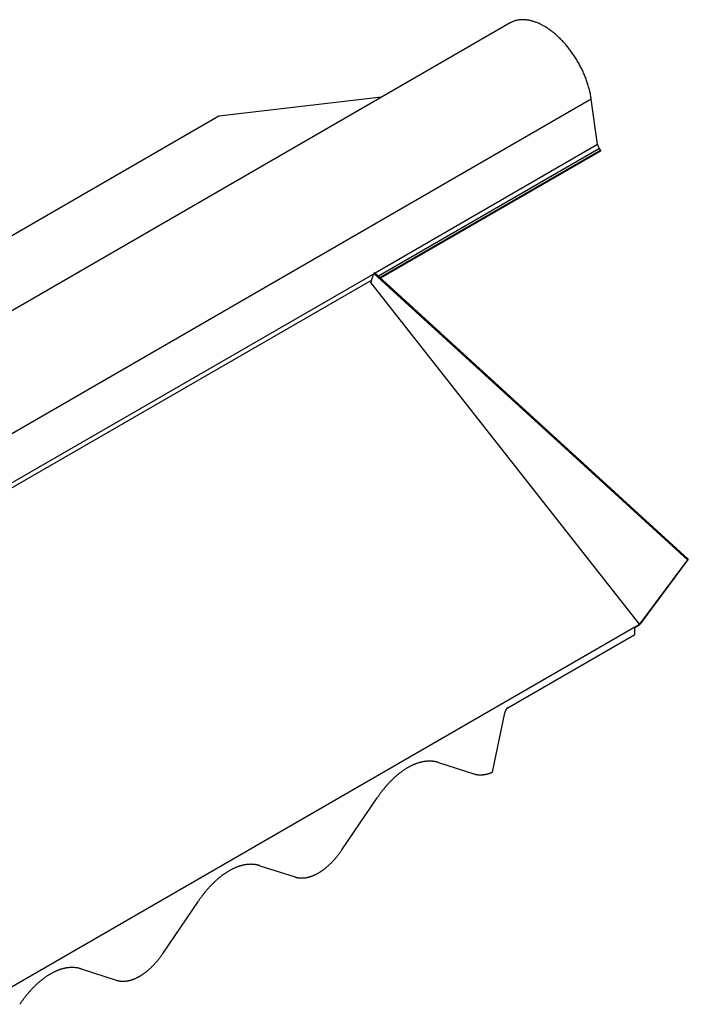
# Model space of a CAD drawing. Extents: x -890 to 2034, y -3529 to 404.
# Drawn here: x -290 to 315, y -2034 to -1144 of the extents above; entities that cross this region are included whole.
import ezdxf

# ---------------------------------------------------------------- set-up
doc = ezdxf.new("R2010")
doc.units = 0
doc.header["$LTSCALE"] = 0.5
doc.layers.get('0').update_dxf_attribs({"linetype": 'CONTINUOUS'})

msp = doc.modelspace()

# ---------------------------------------------------------------- linework, layer by layer
at = {"linetype": 'CONTINUOUS', "extrusion": (1e-16, 0.816497, 0.57735)}
for p, q in [((153.52, -1146.65), (-626.14, -1596.78)), ((226.73, -1215.58), (-552.92, -1665.71)), ((36.86, -1214), (-110.07, -1231.11)), ((232.52, -1256.81), (226.73, -1215.58)), ((-110.07, -1231.11), (-889.73, -1681.25)), ((232.52, -1256.81), (31.14, -1373.08)), ((234.11, -1260.41), (34.17, -1375.85)), ((35.4, -1376.97), (235.1, -1261.67)), ((235.1, -1262.81), (36.16, -1377.67)), ((235.1, -1261.67), (234.11, -1260.41)), ((235.1, -1261.67), (235.1, -1262.81)), ((29.88, -1373.81), (-547.13, -1706.94)), ((28.13, -1379.33), (-545.54, -1710.54)), ((27.43, -1381.57), (30.03, -1373.33)), ((30.87, -1372.84), (30.03, -1373.33)), ((30.03, -1373.33), (313.68, -1632.29)), ((30.87, -1372.84), (314.53, -1631.8)), ((270.42, -1690.45), (27.43, -1381.57)), ((313.68, -1632.29), (270.42, -1690.45)), ((314.53, -1631.8), (271.27, -1689.96)), ((314.53, -1631.8), (313.68, -1632.29)), ((266.18, -1693.29), (271.27, -1689.96)), ((266.18, -1693.59), (270.83, -1690.55)), ((271.27, -1689.96), (270.42, -1690.45)), ((271.27, -1689.96), (270.83, -1690.55)), ((266.18, -1693.29), (-301.34, -2020.95)), ((151.3, -1766.18), (266.18, -1699.86)), ((266.18, -1699.86), (266.18, -1693.29)), ((137.49, -1824.29), (148.47, -1770.62)), ((88.5, -1815.61), (120.38, -1825.82)), ((1.09, -1894.7), (32.97, -1847.67)), ((-73.14, -1908.93), (-41.26, -1919.15)), ((-160.55, -1988.02), (-128.67, -1940.99)), ((-234.79, -2002.26), (-202.91, -2012.47))]:
    msp.add_line(p, q, dxfattribs=at)
at = {"linetype": 'CONTINUOUS'}
for points in [[(226.73, -1215.58, 0), (226.6, -1214.66, 0), (226.45, -1213.75, 0), (226.29, -1212.82, 0), (226.12, -1211.89, 0), (225.94, -1210.96, 0), (225.75, -1210.03, 0), (225.54, -1209.09, 0), (225.32, -1208.15, 0), (225.09, -1207.21, 0), (224.84, -1206.27, 0), (224.59, -1205.32, 0), (224.32, -1204.37, 0), (224.04, -1203.42, 0), (223.75, -1202.47, 0), (223.45, -1201.52, 0), (223.14, -1200.57, 0), (222.81, -1199.62, 0), (222.47, -1198.66, 0), (222.13, -1197.71, 0), (221.77, -1196.76, 0), (221.4, -1195.81, 0), (221.02, -1194.86, 0), (220.63, -1193.91, 0), (220.23, -1192.97, 0), (219.82, -1192.02, 0), (219.4, -1191.08, 0), (218.96, -1190.14, 0), (218.52, -1189.2, 0), (218.07, -1188.27, 0), (217.61, -1187.34, 0), (217.13, -1186.41, 0), (216.65, -1185.49, 0), (216.16, -1184.57, 0), (215.66, -1183.66, 0), (215.15, -1182.75, 0), (214.63, -1181.84, 0), (214.11, -1180.94, 0), (213.57, -1180.05, 0), (213.03, -1179.16, 0), (212.47, -1178.27, 0), (211.91, -1177.4, 0), (211.34, -1176.53, 0), (210.76, -1175.66, 0), (210.18, -1174.81, 0), (209.59, -1173.96, 0), (208.99, -1173.12, 0), (208.38, -1172.28, 0), (207.77, -1171.46, 0), (207.15, -1170.64, 0), (206.52, -1169.83, 0), (205.88, -1169.03, 0), (205.24, -1168.24, 0), (204.59, -1167.45, 0), (203.94, -1166.68, 0), (203.28, -1165.92, 0), (202.62, -1165.16, 0), (201.95, -1164.42, 0), (201.28, -1163.68, 0), (200.6, -1162.96, 0), (199.91, -1162.25, 0), (199.22, -1161.55, 0), (198.53, -1160.86, 0), (197.83, -1160.18, 0), (197.13, -1159.51, 0), (196.43, -1158.85, 0), (195.72, -1158.21, 0), (195, -1157.57, 0), (194.29, -1156.95, 0), (193.57, -1156.35, 0), (192.85, -1155.75, 0), (192.12, -1155.17, 0), (191.4, -1154.6, 0), (190.67, -1154.04, 0), (189.94, -1153.5, 0), (189.21, -1152.97, 0), (188.48, -1152.45, 0), (187.74, -1151.95, 0), (187.01, -1151.46, 0), (186.27, -1150.99, 0), (185.53, -1150.53, 0), (184.8, -1150.08, 0), (184.06, -1149.65, 0), (183.32, -1149.23, 0), (182.58, -1148.83, 0), (181.85, -1148.44, 0), (181.11, -1148.07, 0), (180.38, -1147.71, 0), (179.64, -1147.37, 0), (178.91, -1147.04, 0), (178.18, -1146.73, 0), (177.45, -1146.43, 0), (176.72, -1146.15, 0), (175.99, -1145.88, 0), (175.27, -1145.63, 0), (174.55, -1145.39, 0), (173.83, -1145.18, 0), (173.12, -1144.97, 0), (172.41, -1144.78, 0), (171.7, -1144.61, 0), (170.99, -1144.46, 0), (170.29, -1144.32, 0), (169.59, -1144.2, 0), (168.9, -1144.09, 0), (168.21, -1144, 0), (167.53, -1143.92, 0), (166.85, -1143.86, 0), (166.18, -1143.82, 0), (165.51, -1143.79, 0), (164.84, -1143.78, 0), (164.19, -1143.79, 0), (163.54, -1143.81, 0), (162.89, -1143.85, 0), (162.25, -1143.91, 0), (161.62, -1143.98, 0), (160.99, -1144.06, 0), (160.37, -1144.17, 0), (159.76, -1144.29, 0), (159.15, -1144.42, 0), (158.55, -1144.57, 0), (157.96, -1144.74, 0), (157.38, -1144.92, 0), (156.8, -1145.12, 0), (156.23, -1145.34, 0), (155.67, -1145.57, 0), (155.12, -1145.82, 0), (154.58, -1146.08, 0), (154.04, -1146.36, 0), (153.52, -1146.65, 0)], [(232.52, -1256.81, 0), (232.53, -1256.84, 0), (232.53, -1256.86, 0), (232.53, -1256.89, 0), (232.54, -1256.92, 0), (232.54, -1256.95, 0), (232.55, -1256.98, 0), (232.55, -1257.01, 0), (232.56, -1257.03, 0), (232.56, -1257.06, 0), (232.57, -1257.09, 0), (232.57, -1257.12, 0), (232.58, -1257.15, 0), (232.58, -1257.18, 0), (232.59, -1257.21, 0), (232.6, -1257.23, 0), (232.6, -1257.26, 0), (232.61, -1257.29, 0), (232.62, -1257.32, 0), (232.62, -1257.35, 0), (232.63, -1257.38, 0), (232.64, -1257.41, 0), (232.64, -1257.44, 0), (232.65, -1257.47, 0), (232.66, -1257.49, 0), (232.66, -1257.52, 0), (232.67, -1257.55, 0), (232.68, -1257.58, 0), (232.69, -1257.61, 0), (232.7, -1257.64, 0), (232.71, -1257.67, 0), (232.71, -1257.7, 0), (232.72, -1257.73, 0), (232.73, -1257.76, 0), (232.74, -1257.79, 0), (232.75, -1257.82, 0), (232.76, -1257.84, 0), (232.77, -1257.87, 0), (232.78, -1257.9, 0), (232.78, -1257.93, 0), (232.79, -1257.96, 0), (232.81, -1257.99, 0), (232.81, -1258.02, 0), (232.82, -1258.05, 0), (232.84, -1258.08, 0), (232.84, -1258.11, 0), (232.85, -1258.14, 0), (232.87, -1258.17, 0), (232.88, -1258.2, 0), (232.89, -1258.22, 0), (232.9, -1258.25, 0), (232.91, -1258.28, 0), (232.92, -1258.31, 0), (232.93, -1258.34, 0), (232.94, -1258.37, 0), (232.96, -1258.4, 0), (232.97, -1258.43, 0), (232.98, -1258.46, 0), (232.99, -1258.49, 0), (233, -1258.52, 0), (233.02, -1258.55, 0), (233.03, -1258.58, 0), (233.04, -1258.6, 0), (233.05, -1258.63, 0), (233.07, -1258.66, 0), (233.08, -1258.69, 0), (233.09, -1258.72, 0), (233.1, -1258.75, 0), (233.12, -1258.78, 0), (233.13, -1258.81, 0), (233.15, -1258.84, 0), (233.16, -1258.86, 0), (233.17, -1258.89, 0), (233.19, -1258.92, 0), (233.2, -1258.95, 0), (233.22, -1258.98, 0), (233.23, -1259.01, 0), (233.24, -1259.04, 0), (233.26, -1259.06, 0), (233.27, -1259.09, 0), (233.29, -1259.12, 0), (233.3, -1259.15, 0), (233.32, -1259.18, 0), (233.33, -1259.21, 0), (233.35, -1259.23, 0), (233.36, -1259.26, 0), (233.38, -1259.29, 0), (233.39, -1259.32, 0), (233.41, -1259.35, 0), (233.42, -1259.38, 0), (233.44, -1259.4, 0), (233.46, -1259.43, 0), (233.47, -1259.46, 0), (233.49, -1259.49, 0), (233.5, -1259.51, 0), (233.52, -1259.54, 0), (233.54, -1259.57, 0), (233.55, -1259.6, 0), (233.57, -1259.62, 0), (233.59, -1259.65, 0), (233.6, -1259.68, 0), (233.62, -1259.71, 0), (233.64, -1259.73, 0), (233.66, -1259.76, 0), (233.67, -1259.79, 0), (233.69, -1259.81, 0), (233.71, -1259.84, 0), (233.72, -1259.87, 0), (233.74, -1259.89, 0), (233.76, -1259.92, 0), (233.78, -1259.95, 0), (233.8, -1259.97, 0), (233.81, -1260, 0), (233.83, -1260.03, 0), (233.85, -1260.05, 0), (233.87, -1260.08, 0), (233.89, -1260.1, 0), (233.91, -1260.13, 0), (233.93, -1260.16, 0), (233.94, -1260.18, 0), (233.96, -1260.21, 0), (233.98, -1260.23, 0), (234, -1260.26, 0), (234.02, -1260.28, 0), (234.04, -1260.31, 0), (234.06, -1260.33, 0), (234.08, -1260.36, 0), (234.1, -1260.38, 0), (234.11, -1260.41, 0)], [(151.3, -1766.18, 0), (151.27, -1766.2, 0), (151.24, -1766.21, 0), (151.21, -1766.23, 0), (151.19, -1766.25, 0), (151.16, -1766.27, 0), (151.13, -1766.29, 0), (151.1, -1766.31, 0), (151.07, -1766.33, 0), (151.04, -1766.35, 0), (151.01, -1766.37, 0), (150.98, -1766.39, 0), (150.95, -1766.41, 0), (150.92, -1766.43, 0), (150.89, -1766.46, 0), (150.86, -1766.48, 0), (150.83, -1766.5, 0), (150.81, -1766.52, 0), (150.78, -1766.55, 0), (150.75, -1766.57, 0), (150.72, -1766.6, 0), (150.69, -1766.62, 0), (150.66, -1766.65, 0), (150.63, -1766.67, 0), (150.6, -1766.7, 0), (150.57, -1766.72, 0), (150.55, -1766.75, 0), (150.52, -1766.78, 0), (150.49, -1766.8, 0), (150.46, -1766.83, 0), (150.43, -1766.86, 0), (150.41, -1766.89, 0), (150.38, -1766.91, 0), (150.35, -1766.94, 0), (150.32, -1766.97, 0), (150.29, -1767, 0), (150.27, -1767.03, 0), (150.24, -1767.06, 0), (150.21, -1767.09, 0), (150.18, -1767.12, 0), (150.16, -1767.15, 0), (150.13, -1767.18, 0), (150.1, -1767.21, 0), (150.07, -1767.25, 0), (150.05, -1767.28, 0), (150.02, -1767.31, 0), (150, -1767.34, 0), (149.97, -1767.38, 0), (149.94, -1767.41, 0), (149.92, -1767.44, 0), (149.89, -1767.48, 0), (149.87, -1767.51, 0), (149.84, -1767.54, 0), (149.81, -1767.58, 0), (149.79, -1767.61, 0), (149.76, -1767.65, 0), (149.74, -1767.68, 0), (149.71, -1767.72, 0), (149.69, -1767.75, 0), (149.66, -1767.79, 0), (149.64, -1767.83, 0), (149.62, -1767.86, 0), (149.59, -1767.9, 0), (149.57, -1767.94, 0), (149.54, -1767.97, 0), (149.52, -1768.01, 0), (149.5, -1768.05, 0), (149.47, -1768.09, 0), (149.45, -1768.12, 0), (149.43, -1768.16, 0), (149.4, -1768.2, 0), (149.38, -1768.24, 0), (149.36, -1768.28, 0), (149.34, -1768.32, 0), (149.31, -1768.35, 0), (149.29, -1768.39, 0), (149.27, -1768.43, 0), (149.25, -1768.47, 0), (149.23, -1768.51, 0), (149.21, -1768.55, 0), (149.19, -1768.59, 0), (149.17, -1768.63, 0), (149.15, -1768.67, 0), (149.13, -1768.71, 0), (149.11, -1768.75, 0), (149.09, -1768.8, 0), (149.07, -1768.84, 0), (149.05, -1768.88, 0), (149.03, -1768.92, 0), (149.01, -1768.96, 0), (148.99, -1769, 0), (148.97, -1769.04, 0), (148.96, -1769.08, 0), (148.94, -1769.13, 0), (148.92, -1769.17, 0), (148.9, -1769.21, 0), (148.88, -1769.25, 0), (148.87, -1769.29, 0), (148.85, -1769.34, 0), (148.84, -1769.38, 0), (148.82, -1769.42, 0), (148.8, -1769.46, 0), (148.79, -1769.51, 0), (148.77, -1769.55, 0), (148.76, -1769.59, 0), (148.74, -1769.63, 0), (148.73, -1769.68, 0), (148.71, -1769.72, 0), (148.7, -1769.76, 0), (148.68, -1769.81, 0), (148.67, -1769.85, 0), (148.66, -1769.89, 0), (148.64, -1769.94, 0), (148.63, -1769.98, 0), (148.62, -1770.02, 0), (148.6, -1770.06, 0), (148.59, -1770.11, 0), (148.58, -1770.15, 0), (148.57, -1770.19, 0), (148.56, -1770.24, 0), (148.55, -1770.28, 0), (148.54, -1770.32, 0), (148.53, -1770.37, 0), (148.51, -1770.41, 0), (148.5, -1770.45, 0), (148.5, -1770.5, 0), (148.49, -1770.54, 0), (148.48, -1770.58, 0), (148.47, -1770.62, 0)], [(88.5, -1815.61, 0), (88.12, -1815.49, 0), (87.73, -1815.37, 0), (87.34, -1815.27, 0), (86.95, -1815.16, 0), (86.56, -1815.07, 0), (86.16, -1814.98, 0), (85.77, -1814.9, 0), (85.37, -1814.82, 0), (84.97, -1814.75, 0), (84.56, -1814.69, 0), (84.16, -1814.63, 0), (83.75, -1814.58, 0), (83.34, -1814.53, 0), (82.93, -1814.49, 0), (82.52, -1814.46, 0), (82.1, -1814.43, 0), (81.69, -1814.41, 0), (81.27, -1814.39, 0), (80.85, -1814.38, 0), (80.42, -1814.38, 0), (80, -1814.39, 0), (79.58, -1814.39, 0), (79.15, -1814.41, 0), (78.72, -1814.43, 0), (78.29, -1814.46, 0), (77.86, -1814.5, 0), (77.43, -1814.54, 0), (76.99, -1814.58, 0), (76.56, -1814.64, 0), (76.12, -1814.7, 0), (75.68, -1814.76, 0), (75.24, -1814.83, 0), (74.8, -1814.91, 0), (74.36, -1814.99, 0), (73.92, -1815.08, 0), (73.47, -1815.18, 0), (73.03, -1815.28, 0), (72.58, -1815.39, 0), (72.13, -1815.51, 0), (71.68, -1815.63, 0), (71.24, -1815.75, 0), (70.79, -1815.89, 0), (70.33, -1816.02, 0), (69.88, -1816.17, 0), (69.43, -1816.32, 0), (68.98, -1816.48, 0), (68.52, -1816.64, 0), (68.07, -1816.81, 0), (67.61, -1816.98, 0), (67.16, -1817.16, 0), (66.7, -1817.35, 0), (66.24, -1817.54, 0), (65.79, -1817.74, 0), (65.33, -1817.95, 0), (64.87, -1818.16, 0), (64.41, -1818.37, 0), (63.95, -1818.6, 0), (63.5, -1818.82, 0), (63.04, -1819.06, 0), (62.58, -1819.3, 0), (62.12, -1819.54, 0), (61.66, -1819.79, 0), (61.2, -1820.05, 0), (60.74, -1820.31, 0), (60.28, -1820.58, 0), (59.82, -1820.86, 0), (59.36, -1821.14, 0), (58.9, -1821.42, 0), (58.44, -1821.71, 0), (57.98, -1822.01, 0), (57.52, -1822.31, 0), (57.06, -1822.62, 0), (56.6, -1822.93, 0), (56.15, -1823.25, 0), (55.69, -1823.57, 0), (55.23, -1823.9, 0), (54.77, -1824.24, 0), (54.32, -1824.58, 0), (53.86, -1824.92, 0), (53.41, -1825.27, 0), (52.95, -1825.63, 0), (52.5, -1825.99, 0), (52.04, -1826.36, 0), (51.59, -1826.73, 0), (51.14, -1827.11, 0), (50.69, -1827.49, 0), (50.24, -1827.87, 0), (49.79, -1828.27, 0), (49.34, -1828.66, 0), (48.89, -1829.07, 0), (48.45, -1829.47, 0), (48, -1829.88, 0), (47.56, -1830.3, 0), (47.12, -1830.72, 0), (46.67, -1831.15, 0), (46.23, -1831.58, 0), (45.79, -1832.02, 0), (45.36, -1832.46, 0), (44.92, -1832.9, 0), (44.48, -1833.35, 0), (44.05, -1833.81, 0), (43.62, -1834.27, 0), (43.18, -1834.73, 0), (42.75, -1835.2, 0), (42.33, -1835.67, 0), (41.9, -1836.15, 0), (41.47, -1836.63, 0), (41.05, -1837.11, 0), (40.63, -1837.6, 0), (40.21, -1838.1, 0), (39.79, -1838.6, 0), (39.37, -1839.1, 0), (38.96, -1839.61, 0), (38.54, -1840.12, 0), (38.13, -1840.63, 0), (37.72, -1841.15, 0), (37.32, -1841.67, 0), (36.91, -1842.2, 0), (36.51, -1842.73, 0), (36.11, -1843.26, 0), (35.71, -1843.8, 0), (35.31, -1844.34, 0), (34.92, -1844.89, 0), (34.52, -1845.44, 0), (34.13, -1845.99, 0), (33.74, -1846.54, 0), (33.36, -1847.1, 0), (32.97, -1847.67, 0)], [(120.38, -1825.82, 0), (120.5, -1825.86, 0), (120.62, -1825.9, 0), (120.74, -1825.93, 0), (120.86, -1825.97, 0), (120.98, -1826, 0), (121.11, -1826.04, 0), (121.23, -1826.07, 0), (121.35, -1826.1, 0), (121.47, -1826.14, 0), (121.59, -1826.17, 0), (121.72, -1826.2, 0), (121.84, -1826.23, 0), (121.96, -1826.25, 0), (122.08, -1826.28, 0), (122.21, -1826.31, 0), (122.33, -1826.34, 0), (122.45, -1826.36, 0), (122.58, -1826.39, 0), (122.7, -1826.41, 0), (122.83, -1826.43, 0), (122.95, -1826.45, 0), (123.08, -1826.48, 0), (123.21, -1826.5, 0), (123.33, -1826.52, 0), (123.46, -1826.54, 0), (123.58, -1826.55, 0), (123.71, -1826.57, 0), (123.84, -1826.59, 0), (123.97, -1826.6, 0), (124.09, -1826.62, 0), (124.22, -1826.63, 0), (124.35, -1826.65, 0), (124.48, -1826.66, 0), (124.61, -1826.67, 0), (124.73, -1826.68, 0), (124.86, -1826.69, 0), (124.99, -1826.7, 0), (125.12, -1826.71, 0), (125.25, -1826.72, 0), (125.38, -1826.73, 0), (125.51, -1826.73, 0), (125.64, -1826.74, 0), (125.77, -1826.74, 0), (125.9, -1826.75, 0), (126.03, -1826.75, 0), (126.17, -1826.75, 0), (126.3, -1826.76, 0), (126.43, -1826.76, 0), (126.56, -1826.76, 0), (126.69, -1826.76, 0), (126.82, -1826.75, 0), (126.96, -1826.75, 0), (127.09, -1826.75, 0), (127.22, -1826.75, 0), (127.36, -1826.74, 0), (127.49, -1826.74, 0), (127.62, -1826.73, 0), (127.76, -1826.72, 0), (127.89, -1826.71, 0), (128.02, -1826.71, 0), (128.16, -1826.7, 0), (128.29, -1826.69, 0), (128.43, -1826.68, 0), (128.56, -1826.66, 0), (128.7, -1826.65, 0), (128.83, -1826.64, 0), (128.97, -1826.62, 0), (129.1, -1826.61, 0), (129.24, -1826.59, 0), (129.38, -1826.58, 0), (129.51, -1826.56, 0), (129.65, -1826.54, 0), (129.78, -1826.52, 0), (129.92, -1826.5, 0), (130.06, -1826.48, 0), (130.19, -1826.46, 0), (130.33, -1826.44, 0), (130.47, -1826.42, 0), (130.61, -1826.39, 0), (130.74, -1826.37, 0), (130.88, -1826.34, 0), (131.02, -1826.32, 0), (131.16, -1826.29, 0), (131.29, -1826.26, 0), (131.43, -1826.24, 0), (131.57, -1826.21, 0), (131.71, -1826.18, 0), (131.85, -1826.15, 0), (131.99, -1826.12, 0), (132.13, -1826.08, 0), (132.27, -1826.05, 0), (132.41, -1826.02, 0), (132.54, -1825.98, 0), (132.68, -1825.95, 0), (132.82, -1825.91, 0), (132.96, -1825.87, 0), (133.1, -1825.84, 0), (133.24, -1825.8, 0), (133.38, -1825.76, 0), (133.52, -1825.72, 0), (133.66, -1825.68, 0), (133.81, -1825.64, 0), (133.94, -1825.59, 0), (134.09, -1825.55, 0), (134.23, -1825.51, 0), (134.37, -1825.46, 0), (134.51, -1825.42, 0), (134.65, -1825.37, 0), (134.79, -1825.33, 0), (134.93, -1825.28, 0), (135.07, -1825.23, 0), (135.22, -1825.18, 0), (135.36, -1825.13, 0), (135.5, -1825.08, 0), (135.64, -1825.03, 0), (135.78, -1824.98, 0), (135.92, -1824.92, 0), (136.07, -1824.87, 0), (136.21, -1824.81, 0), (136.35, -1824.76, 0), (136.49, -1824.7, 0), (136.63, -1824.65, 0), (136.78, -1824.59, 0), (136.92, -1824.53, 0), (137.06, -1824.47, 0), (137.2, -1824.41, 0), (137.35, -1824.35, 0), (137.49, -1824.29, 0)], [(-41.26, -1919.15, 0), (-40.97, -1919.24, 0), (-40.67, -1919.33, 0), (-40.38, -1919.41, 0), (-40.08, -1919.49, 0), (-39.78, -1919.56, 0), (-39.48, -1919.63, 0), (-39.18, -1919.69, 0), (-38.87, -1919.75, 0), (-38.56, -1919.8, 0), (-38.26, -1919.85, 0), (-37.95, -1919.89, 0), (-37.64, -1919.93, 0), (-37.33, -1919.97, 0), (-37.01, -1920, 0), (-36.7, -1920.03, 0), (-36.38, -1920.05, 0), (-36.06, -1920.06, 0), (-35.74, -1920.07, 0), (-35.42, -1920.08, 0), (-35.1, -1920.08, 0), (-34.78, -1920.08, 0), (-34.45, -1920.07, 0), (-34.13, -1920.06, 0), (-33.8, -1920.04, 0), (-33.47, -1920.02, 0), (-33.14, -1920, 0), (-32.81, -1919.96, 0), (-32.48, -1919.93, 0), (-32.15, -1919.89, 0), (-31.82, -1919.84, 0), (-31.48, -1919.79, 0), (-31.15, -1919.74, 0), (-30.81, -1919.68, 0), (-30.47, -1919.61, 0), (-30.14, -1919.55, 0), (-29.8, -1919.47, 0), (-29.46, -1919.4, 0), (-29.12, -1919.31, 0), (-28.78, -1919.23, 0), (-28.43, -1919.13, 0), (-28.09, -1919.04, 0), (-27.75, -1918.94, 0), (-27.4, -1918.83, 0), (-27.06, -1918.72, 0), (-26.71, -1918.6, 0), (-26.37, -1918.48, 0), (-26.02, -1918.36, 0), (-25.68, -1918.23, 0), (-25.33, -1918.1, 0), (-24.98, -1917.96, 0), (-24.63, -1917.82, 0), (-24.29, -1917.67, 0), (-23.94, -1917.52, 0), (-23.59, -1917.36, 0), (-23.24, -1917.2, 0), (-22.89, -1917.04, 0), (-22.54, -1916.87, 0), (-22.19, -1916.69, 0), (-21.84, -1916.52, 0), (-21.49, -1916.33, 0), (-21.14, -1916.15, 0), (-20.79, -1915.95, 0), (-20.44, -1915.76, 0), (-20.08, -1915.56, 0), (-19.73, -1915.35, 0), (-19.38, -1915.14, 0), (-19.03, -1914.93, 0), (-18.68, -1914.71, 0), (-18.33, -1914.49, 0), (-17.98, -1914.26, 0), (-17.63, -1914.03, 0), (-17.28, -1913.8, 0), (-16.93, -1913.56, 0), (-16.58, -1913.32, 0), (-16.23, -1913.07, 0), (-15.88, -1912.82, 0), (-15.54, -1912.56, 0), (-15.19, -1912.31, 0), (-14.84, -1912.04, 0), (-14.49, -1911.77, 0), (-14.15, -1911.5, 0), (-13.8, -1911.23, 0), (-13.45, -1910.95, 0), (-13.11, -1910.66, 0), (-12.77, -1910.38, 0), (-12.42, -1910.09, 0), (-12.08, -1909.79, 0), (-11.74, -1909.49, 0), (-11.39, -1909.19, 0), (-11.05, -1908.88, 0), (-10.71, -1908.57, 0), (-10.37, -1908.26, 0), (-10.03, -1907.94, 0), (-9.7, -1907.62, 0), (-9.36, -1907.29, 0), (-9.02, -1906.96, 0), (-8.69, -1906.63, 0), (-8.35, -1906.3, 0), (-8.02, -1905.96, 0), (-7.69, -1905.61, 0), (-7.36, -1905.27, 0), (-7.03, -1904.92, 0), (-6.7, -1904.56, 0), (-6.37, -1904.21, 0), (-6.04, -1903.85, 0), (-5.72, -1903.48, 0), (-5.39, -1903.11, 0), (-5.07, -1902.74, 0), (-4.75, -1902.37, 0), (-4.43, -1901.99, 0), (-4.11, -1901.61, 0), (-3.79, -1901.23, 0), (-3.47, -1900.84, 0), (-3.16, -1900.45, 0), (-2.84, -1900.06, 0), (-2.53, -1899.67, 0), (-2.22, -1899.27, 0), (-1.91, -1898.87, 0), (-1.6, -1898.46, 0), (-1.3, -1898.05, 0), (-0.99, -1897.64, 0), (-0.69, -1897.23, 0), (-0.39, -1896.82, 0), (-0.09, -1896.4, 0), (0.21, -1895.98, 0), (0.5, -1895.55, 0), (0.8, -1895.13, 0), (1.09, -1894.7, 0)], [(-73.14, -1908.93, 0), (-73.53, -1908.81, 0), (-73.91, -1908.7, 0), (-74.3, -1908.59, 0), (-74.69, -1908.49, 0), (-75.08, -1908.39, 0), (-75.48, -1908.31, 0), (-75.88, -1908.22, 0), (-76.28, -1908.15, 0), (-76.68, -1908.08, 0), (-77.08, -1908.01, 0), (-77.49, -1907.95, 0), (-77.89, -1907.9, 0), (-78.3, -1907.86, 0), (-78.71, -1907.82, 0), (-79.13, -1907.78, 0), (-79.54, -1907.75, 0), (-79.96, -1907.73, 0), (-80.38, -1907.72, 0), (-80.8, -1907.71, 0), (-81.22, -1907.71, 0), (-81.64, -1907.71, 0), (-82.07, -1907.72, 0), (-82.5, -1907.74, 0), (-82.92, -1907.76, 0), (-83.35, -1907.79, 0), (-83.79, -1907.82, 0), (-84.22, -1907.86, 0), (-84.65, -1907.91, 0), (-85.09, -1907.96, 0), (-85.53, -1908.02, 0), (-85.96, -1908.09, 0), (-86.4, -1908.16, 0), (-86.84, -1908.24, 0), (-87.29, -1908.32, 0), (-87.73, -1908.41, 0), (-88.17, -1908.51, 0), (-88.62, -1908.61, 0), (-89.06, -1908.72, 0), (-89.51, -1908.83, 0), (-89.96, -1908.95, 0), (-90.41, -1909.08, 0), (-90.86, -1909.21, 0), (-91.31, -1909.35, 0), (-91.76, -1909.49, 0), (-92.21, -1909.65, 0), (-92.67, -1909.8, 0), (-93.12, -1909.97, 0), (-93.58, -1910.13, 0), (-94.03, -1910.31, 0), (-94.49, -1910.49, 0), (-94.94, -1910.68, 0), (-95.4, -1910.87, 0), (-95.86, -1911.07, 0), (-96.32, -1911.27, 0), (-96.77, -1911.48, 0), (-97.23, -1911.7, 0), (-97.69, -1911.92, 0), (-98.15, -1912.15, 0), (-98.61, -1912.38, 0), (-99.07, -1912.62, 0), (-99.53, -1912.87, 0), (-99.99, -1913.12, 0), (-100.45, -1913.38, 0), (-100.91, -1913.64, 0), (-101.37, -1913.91, 0), (-101.83, -1914.18, 0), (-102.29, -1914.46, 0), (-102.75, -1914.75, 0), (-103.21, -1915.04, 0), (-103.67, -1915.33, 0), (-104.12, -1915.64, 0), (-104.58, -1915.94, 0), (-105.04, -1916.26, 0), (-105.5, -1916.58, 0), (-105.96, -1916.9, 0), (-106.41, -1917.23, 0), (-106.87, -1917.56, 0), (-107.33, -1917.9, 0), (-107.78, -1918.25, 0), (-108.24, -1918.6, 0), (-108.69, -1918.96, 0), (-109.15, -1919.32, 0), (-109.6, -1919.68, 0), (-110.05, -1920.05, 0), (-110.5, -1920.43, 0), (-110.95, -1920.81, 0), (-111.41, -1921.2, 0), (-111.85, -1921.59, 0), (-112.3, -1921.99, 0), (-112.75, -1922.39, 0), (-113.2, -1922.8, 0), (-113.64, -1923.21, 0), (-114.09, -1923.63, 0), (-114.53, -1924.05, 0), (-114.97, -1924.48, 0), (-115.41, -1924.91, 0), (-115.85, -1925.34, 0), (-116.29, -1925.78, 0), (-116.73, -1926.23, 0), (-117.16, -1926.68, 0), (-117.6, -1927.13, 0), (-118.03, -1927.59, 0), (-118.46, -1928.06, 0), (-118.89, -1928.52, 0), (-119.32, -1929, 0), (-119.75, -1929.47, 0), (-120.17, -1929.95, 0), (-120.59, -1930.44, 0), (-121.02, -1930.93, 0), (-121.44, -1931.42, 0), (-121.86, -1931.92, 0), (-122.27, -1932.42, 0), (-122.69, -1932.93, 0), (-123.1, -1933.44, 0), (-123.51, -1933.96, 0), (-123.92, -1934.47, 0), (-124.33, -1935, 0), (-124.73, -1935.52, 0), (-125.14, -1936.05, 0), (-125.54, -1936.59, 0), (-125.94, -1937.13, 0), (-126.33, -1937.67, 0), (-126.73, -1938.21, 0), (-127.12, -1938.76, 0), (-127.51, -1939.31, 0), (-127.9, -1939.87, 0), (-128.29, -1940.43, 0), (-128.67, -1940.99, 0)], [(-202.91, -2012.47, 0), (-202.61, -2012.57, 0), (-202.32, -2012.65, 0), (-202.02, -2012.73, 0), (-201.72, -2012.81, 0), (-201.42, -2012.88, 0), (-201.12, -2012.95, 0), (-200.82, -2013.01, 0), (-200.52, -2013.07, 0), (-200.21, -2013.13, 0), (-199.9, -2013.18, 0), (-199.59, -2013.22, 0), (-199.28, -2013.26, 0), (-198.97, -2013.3, 0), (-198.66, -2013.33, 0), (-198.34, -2013.35, 0), (-198.02, -2013.37, 0), (-197.71, -2013.39, 0), (-197.39, -2013.4, 0), (-197.07, -2013.41, 0), (-196.75, -2013.41, 0), (-196.42, -2013.41, 0), (-196.1, -2013.4, 0), (-195.77, -2013.39, 0), (-195.44, -2013.37, 0), (-195.12, -2013.35, 0), (-194.79, -2013.32, 0), (-194.46, -2013.29, 0), (-194.13, -2013.25, 0), (-193.79, -2013.21, 0), (-193.46, -2013.17, 0), (-193.13, -2013.12, 0), (-192.79, -2013.06, 0), (-192.46, -2013, 0), (-192.12, -2012.94, 0), (-191.78, -2012.87, 0), (-191.44, -2012.8, 0), (-191.1, -2012.72, 0), (-190.76, -2012.64, 0), (-190.42, -2012.55, 0), (-190.08, -2012.46, 0), (-189.74, -2012.36, 0), (-189.39, -2012.26, 0), (-189.05, -2012.15, 0), (-188.71, -2012.04, 0), (-188.36, -2011.93, 0), (-188.01, -2011.81, 0), (-187.67, -2011.69, 0), (-187.32, -2011.56, 0), (-186.97, -2011.42, 0), (-186.63, -2011.29, 0), (-186.28, -2011.14, 0), (-185.93, -2011, 0), (-185.58, -2010.84, 0), (-185.23, -2010.69, 0), (-184.88, -2010.53, 0), (-184.53, -2010.36, 0), (-184.18, -2010.19, 0), (-183.83, -2010.02, 0), (-183.48, -2009.84, 0), (-183.13, -2009.66, 0), (-182.78, -2009.47, 0), (-182.43, -2009.28, 0), (-182.08, -2009.08, 0), (-181.73, -2008.88, 0), (-181.38, -2008.68, 0), (-181.03, -2008.47, 0), (-180.68, -2008.26, 0), (-180.33, -2008.04, 0), (-179.98, -2007.82, 0), (-179.63, -2007.59, 0), (-179.28, -2007.36, 0), (-178.93, -2007.13, 0), (-178.58, -2006.89, 0), (-178.23, -2006.64, 0), (-177.88, -2006.4, 0), (-177.53, -2006.15, 0), (-177.18, -2005.89, 0), (-176.83, -2005.63, 0), (-176.49, -2005.37, 0), (-176.14, -2005.1, 0), (-175.79, -2004.83, 0), (-175.44, -2004.55, 0), (-175.1, -2004.27, 0), (-174.75, -2003.99, 0), (-174.41, -2003.7, 0), (-174.07, -2003.41, 0), (-173.72, -2003.12, 0), (-173.38, -2002.82, 0), (-173.04, -2002.51, 0), (-172.7, -2002.21, 0), (-172.36, -2001.9, 0), (-172.02, -2001.58, 0), (-171.68, -2001.27, 0), (-171.34, -2000.94, 0), (-171, -2000.62, 0), (-170.67, -2000.29, 0), (-170.33, -1999.96, 0), (-170, -1999.62, 0), (-169.66, -1999.28, 0), (-169.33, -1998.94, 0), (-169, -1998.59, 0), (-168.67, -1998.24, 0), (-168.34, -1997.89, 0), (-168.01, -1997.53, 0), (-167.69, -1997.17, 0), (-167.36, -1996.81, 0), (-167.04, -1996.44, 0), (-166.71, -1996.07, 0), (-166.39, -1995.7, 0), (-166.07, -1995.32, 0), (-165.75, -1994.94, 0), (-165.43, -1994.56, 0), (-165.12, -1994.17, 0), (-164.8, -1993.78, 0), (-164.49, -1993.39, 0), (-164.18, -1992.99, 0), (-163.87, -1992.59, 0), (-163.56, -1992.19, 0), (-163.25, -1991.79, 0), (-162.94, -1991.38, 0), (-162.64, -1990.97, 0), (-162.34, -1990.56, 0), (-162.03, -1990.14, 0), (-161.74, -1989.72, 0), (-161.44, -1989.3, 0), (-161.14, -1988.88, 0), (-160.85, -1988.45, 0), (-160.55, -1988.02, 0)], [(-234.79, -2002.26, 0), (-235.17, -2002.14, 0), (-235.56, -2002.02, 0), (-235.95, -2001.92, 0), (-236.34, -2001.82, 0), (-236.73, -2001.72, 0), (-237.12, -2001.63, 0), (-237.52, -2001.55, 0), (-237.92, -2001.47, 0), (-238.32, -2001.4, 0), (-238.73, -2001.34, 0), (-239.13, -2001.28, 0), (-239.54, -2001.23, 0), (-239.95, -2001.18, 0), (-240.36, -2001.14, 0), (-240.77, -2001.11, 0), (-241.19, -2001.08, 0), (-241.6, -2001.06, 0), (-242.02, -2001.04, 0), (-242.44, -2001.04, 0), (-242.87, -2001.03, 0), (-243.29, -2001.04, 0), (-243.71, -2001.05, 0), (-244.14, -2001.06, 0), (-244.57, -2001.08, 0), (-245, -2001.11, 0), (-245.43, -2001.15, 0), (-245.86, -2001.19, 0), (-246.3, -2001.23, 0), (-246.73, -2001.29, 0), (-247.17, -2001.35, 0), (-247.61, -2001.41, 0), (-248.05, -2001.48, 0), (-248.49, -2001.56, 0), (-248.93, -2001.65, 0), (-249.37, -2001.74, 0), (-249.82, -2001.83, 0), (-250.26, -2001.93, 0), (-250.71, -2002.04, 0), (-251.16, -2002.16, 0), (-251.6, -2002.28, 0), (-252.05, -2002.4, 0), (-252.5, -2002.54, 0), (-252.96, -2002.68, 0), (-253.41, -2002.82, 0), (-253.86, -2002.97, 0), (-254.31, -2003.13, 0), (-254.77, -2003.29, 0), (-255.22, -2003.46, 0), (-255.68, -2003.63, 0), (-256.13, -2003.82, 0), (-256.59, -2004, 0), (-257.05, -2004.2, 0), (-257.5, -2004.39, 0), (-257.96, -2004.6, 0), (-258.42, -2004.81, 0), (-258.88, -2005.03, 0), (-259.33, -2005.25, 0), (-259.79, -2005.48, 0), (-260.25, -2005.71, 0), (-260.71, -2005.95, 0), (-261.17, -2006.19, 0), (-261.63, -2006.45, 0), (-262.09, -2006.7, 0), (-262.55, -2006.97, 0), (-263.01, -2007.23, 0), (-263.47, -2007.51, 0), (-263.93, -2007.79, 0), (-264.39, -2008.07, 0), (-264.85, -2008.36, 0), (-265.31, -2008.66, 0), (-265.77, -2008.96, 0), (-266.23, -2009.27, 0), (-266.69, -2009.58, 0), (-267.14, -2009.9, 0), (-267.6, -2010.22, 0), (-268.06, -2010.55, 0), (-268.52, -2010.89, 0), (-268.97, -2011.23, 0), (-269.43, -2011.57, 0), (-269.88, -2011.93, 0), (-270.34, -2012.28, 0), (-270.79, -2012.64, 0), (-271.25, -2013.01, 0), (-271.7, -2013.38, 0), (-272.15, -2013.76, 0), (-272.6, -2014.14, 0), (-273.05, -2014.53, 0), (-273.5, -2014.92, 0), (-273.95, -2015.32, 0), (-274.39, -2015.72, 0), (-274.84, -2016.12, 0), (-275.29, -2016.54, 0), (-275.73, -2016.95, 0), (-276.17, -2017.37, 0), (-276.62, -2017.8, 0), (-277.06, -2018.23, 0), (-277.5, -2018.67, 0), (-277.93, -2019.11, 0), (-278.37, -2019.55, 0), (-278.81, -2020, 0), (-279.24, -2020.46, 0), (-279.67, -2020.92, 0), (-280.11, -2021.38, 0), (-280.54, -2021.85, 0), (-280.96, -2022.32, 0), (-281.39, -2022.8, 0), (-281.81, -2023.28, 0), (-282.24, -2023.77, 0), (-282.66, -2024.26, 0), (-283.08, -2024.75, 0), (-283.5, -2025.25, 0), (-283.92, -2025.75, 0), (-284.33, -2026.26, 0), (-284.74, -2026.77, 0), (-285.16, -2027.28, 0), (-285.56, -2027.8, 0), (-285.97, -2028.32, 0), (-286.38, -2028.85, 0), (-286.78, -2029.38, 0), (-287.18, -2029.91, 0), (-287.58, -2030.45, 0), (-287.98, -2030.99, 0), (-288.37, -2031.54, 0), (-288.77, -2032.09, 0), (-289.16, -2032.64, 0), (-289.55, -2033.19, 0), (-289.93, -2033.75, 0), (-290.32, -2034.32, 0)]]:
    msp.add_polyline3d(points, dxfattribs=at)

doc.saveas('drawing.dxf')
